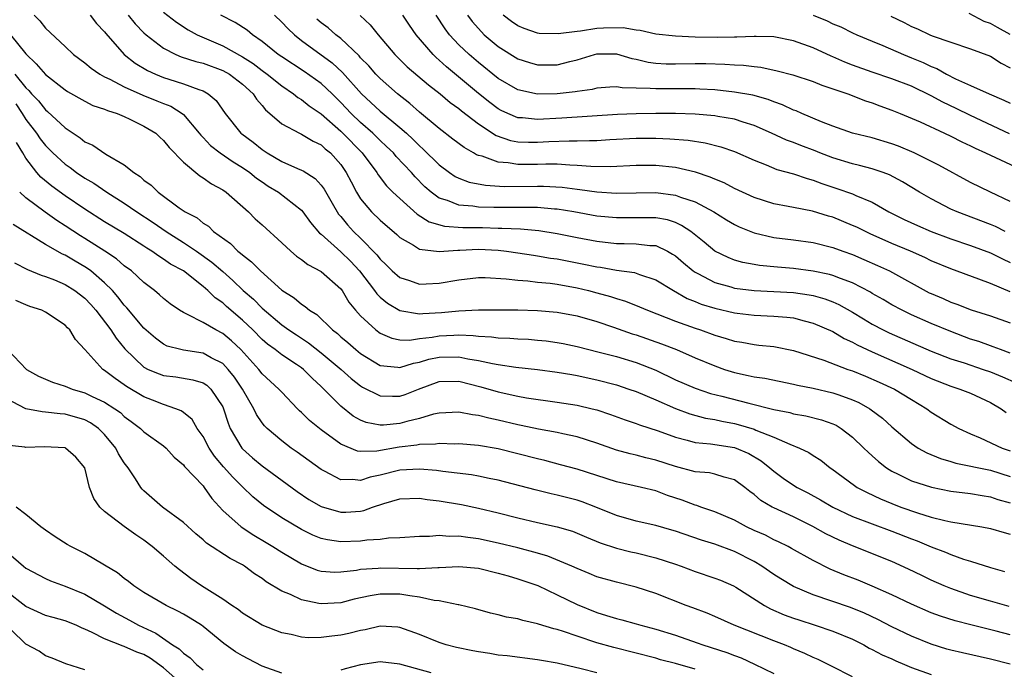
# Model space of a CAD drawing. Units: inches. Extents: x 2574000 to 2577000, y 1551000 to 1554000.
# Drawn here: x 2574208 to 2574308, y 1552131 to 1552197 of the extents above; entities that cross this region are included whole.
import ezdxf

# ---------------------------------------------------------------- set-up
doc = ezdxf.new("R2010")
doc.units = ezdxf.units.IN
doc.header["$MEASUREMENT"] = 0
doc.layers.add('LD25741551_2ft', color=43, linetype='Continuous')

msp = doc.modelspace()

# ---------------------------------------------------------------- linework, layer by layer
at = {"layer": 'LD25741551_2ft'}
for points, elevation in [([(2574223, 1552197.3), (2574224.29, 1552196.29), (2574225.5, 1552195.5), (2574226.4, 1552195), (2574229, 1552193.89), (2574231, 1552192.77), (2574232.08, 1552192.08), (2574233, 1552191.38), (2574233.53, 1552191), (2574235, 1552189.8), (2574236.2, 1552189), (2574236.63, 1552188.63), (2574237, 1552188.42), (2574237.78, 1552187.78), (2574239, 1552186.97), (2574241, 1552185.21), (2574241.22, 1552185), (2574243.16, 1552183), (2574244.65, 1552181), (2574244.78, 1552180.78), (2574245.64, 1552179.64), (2574246.29, 1552179), (2574247, 1552178.35), (2574248.77, 1552176.77), (2574249.99, 1552175.99), (2574251.54, 1552175.54), (2574253.41, 1552175.4), (2574255.4, 1552175.4), (2574257, 1552175.36), (2574257.36, 1552175.36), (2574259.27, 1552175.27), (2574261.12, 1552175.12), (2574263, 1552174.82), (2574265, 1552174.4), (2574267, 1552174.01), (2574269, 1552173.78), (2574269.79, 1552173.79), (2574271, 1552173.76), (2574272.41, 1552173.59), (2574273, 1552173.57), (2574274.21, 1552173), (2574274.72, 1552172.72), (2574275, 1552172.53), (2574275.81, 1552171.81), (2574276.8, 1552171), (2574277, 1552170.86), (2574277.27, 1552170.73), (2574279, 1552169.82), (2574280.62, 1552169.38), (2574281, 1552169.26), (2574283, 1552169.01), (2574285, 1552168.92), (2574287, 1552168.81), (2574288.58, 1552168.58), (2574289, 1552168.5), (2574290.17, 1552168.17), (2574291, 1552167.86), (2574291.6, 1552167.6), (2574293, 1552166.82), (2574294.12, 1552166.12), (2574295, 1552165.6), (2574296.12, 1552165), (2574296.71, 1552164.71), (2574301, 1552162.86), (2574303, 1552162.08), (2574304.35, 1552161.65), (2574306.27, 1552161), (2574307, 1552160.74), (2574308.24, 1552160.24), (2574309.62, 1552159.62)], 7108), ([(2574209.83, 1552197), (2574210.42, 1552196.42), (2574211, 1552195.66), (2574213, 1552193.8), (2574213.84, 1552193), (2574215, 1552192.14), (2574215.62, 1552191.62), (2574216.5, 1552191), (2574217, 1552190.72), (2574217.52, 1552190.48), (2574219, 1552189.7), (2574220.87, 1552188.87), (2574222.3, 1552188.3), (2574223, 1552188), (2574223.73, 1552187.73), (2574224.87, 1552187), (2574225, 1552186.89), (2574226.61, 1552185), (2574226.78, 1552184.78), (2574227, 1552184.56), (2574227.76, 1552183.76), (2574228.74, 1552183), (2574230.08, 1552182.08), (2574231, 1552181.52), (2574231.74, 1552181), (2574232.43, 1552180.43), (2574233, 1552180.04), (2574233.63, 1552179.63), (2574234.66, 1552179), (2574237, 1552177.17), (2574237.14, 1552177), (2574237.92, 1552175.92), (2574238.84, 1552174.84), (2574239, 1552174.73), (2574241, 1552172.94), (2574241.98, 1552171.98), (2574242.89, 1552171), (2574244.44, 1552169), (2574244.67, 1552168.67), (2574245, 1552168.35), (2574245.73, 1552167.73), (2574246.99, 1552166.99), (2574249, 1552166.64), (2574249.32, 1552166.68), (2574251.23, 1552166.77), (2574253, 1552166.94), (2574255, 1552167.03), (2574259, 1552167.05), (2574261, 1552166.99), (2574263, 1552166.81), (2574265, 1552166.43), (2574267, 1552165.86), (2574268.72, 1552165.28), (2574270.62, 1552164.62), (2574271, 1552164.51), (2574273.6, 1552163.6), (2574275.1, 1552163), (2574277, 1552162.17), (2574279, 1552161.35), (2574279.99, 1552161), (2574281, 1552160.68), (2574282.39, 1552160.39), (2574283, 1552160.24), (2574284.09, 1552160.09), (2574287, 1552159.51), (2574287.4, 1552159.4), (2574289, 1552159.08), (2574291, 1552158.62), (2574291.6, 1552158.4), (2574293, 1552157.91), (2574293.63, 1552157.63), (2574294.75, 1552157), (2574294.9, 1552156.9), (2574296.03, 1552156.03), (2574297, 1552155.15), (2574299, 1552153.45), (2574299.68, 1552153), (2574300.53, 1552152.53), (2574301.95, 1552151.95), (2574303, 1552151.65), (2574303.48, 1552151.48), (2574307, 1552150.76), (2574309, 1552150.11)], 7114), ([(2574215.53, 1552197), (2574216.16, 1552196.16), (2574217, 1552195.3), (2574217.12, 1552195.12), (2574219, 1552193), (2574220.11, 1552192.11), (2574221.36, 1552191.36), (2574222.16, 1552191), (2574223, 1552190.66), (2574223.52, 1552190.48), (2574225, 1552190.02), (2574226.58, 1552189.42), (2574227, 1552189.29), (2574227.53, 1552189), (2574228.33, 1552188.33), (2574229.24, 1552187), (2574230.84, 1552185), (2574230.93, 1552184.93), (2574232.08, 1552184.08), (2574233, 1552183.33), (2574233.51, 1552183), (2574235, 1552182.13), (2574236.6, 1552181.4), (2574237, 1552181.24), (2574237.16, 1552181.16), (2574238.38, 1552180.38), (2574239, 1552179.71), (2574239.31, 1552179.31), (2574240.12, 1552177.88), (2574240.78, 1552176.78), (2574241, 1552176.52), (2574241.67, 1552175.67), (2574242.29, 1552175), (2574243, 1552174.32), (2574244.65, 1552172.65), (2574245, 1552172.18), (2574245.61, 1552171.61), (2574246.23, 1552171), (2574247, 1552170.34), (2574247.97, 1552170.03), (2574249, 1552169.67), (2574249.69, 1552169.69), (2574251, 1552169.76), (2574253, 1552170.11), (2574255, 1552170.32), (2574255.68, 1552170.32), (2574257.79, 1552170.21), (2574259, 1552170.05), (2574260.01, 1552169.99), (2574261, 1552169.87), (2574262.26, 1552169.74), (2574263, 1552169.64), (2574265, 1552169.28), (2574266.18, 1552169), (2574267, 1552168.78), (2574268.4, 1552168.4), (2574269, 1552168.19), (2574269.93, 1552167.93), (2574271.36, 1552167.36), (2574272.15, 1552167), (2574275, 1552165.89), (2574277, 1552165.18), (2574277.56, 1552165), (2574279, 1552164.48), (2574280.15, 1552164.15), (2574281, 1552163.86), (2574281.75, 1552163.75), (2574283, 1552163.51), (2574283.47, 1552163.47), (2574285, 1552163.31), (2574287, 1552162.93), (2574290.07, 1552161.93), (2574292.52, 1552161), (2574293, 1552160.84), (2574294.31, 1552160.31), (2574295.71, 1552159.71), (2574297.27, 1552159), (2574299, 1552157.93), (2574300.55, 1552157), (2574301, 1552156.66), (2574303, 1552155.44), (2574303.8, 1552155), (2574305, 1552154.44), (2574305.97, 1552154.03), (2574308.2, 1552153), (2574309, 1552152.73)], 7112), ([(2574219.4, 1552197), (2574220.12, 1552196.12), (2574221, 1552195.21), (2574221.23, 1552195), (2574223, 1552193.62), (2574224.23, 1552193), (2574224.77, 1552192.77), (2574226.28, 1552192.28), (2574227, 1552192.11), (2574229, 1552191.38), (2574229.68, 1552191), (2574231, 1552189.97), (2574232.09, 1552189), (2574232.44, 1552188.44), (2574233, 1552187.81), (2574233.36, 1552187.36), (2574233.8, 1552187), (2574235, 1552185.94), (2574236.8, 1552185), (2574237, 1552184.91), (2574238.19, 1552184.19), (2574239, 1552183.83), (2574239.42, 1552183.42), (2574239.96, 1552183), (2574241, 1552181.83), (2574241.56, 1552181), (2574242.04, 1552180.04), (2574242.58, 1552179), (2574243, 1552178.31), (2574244.11, 1552177), (2574245, 1552176.15), (2574246.71, 1552174.71), (2574247, 1552174.41), (2574248.37, 1552173.63), (2574249, 1552173.22), (2574250.98, 1552172.98), (2574252.88, 1552173.12), (2574253.11, 1552173.11), (2574255, 1552173.2), (2574257, 1552173.1), (2574257.83, 1552173), (2574259, 1552172.84), (2574260.59, 1552172.59), (2574261, 1552172.54), (2574262.31, 1552172.31), (2574263, 1552172.22), (2574265.7, 1552171.7), (2574267, 1552171.43), (2574267.38, 1552171.38), (2574269, 1552171.09), (2574270.84, 1552170.84), (2574271.35, 1552170.65), (2574273, 1552170.11), (2574274.8, 1552169), (2574276.21, 1552168.21), (2574277, 1552167.9), (2574277.63, 1552167.63), (2574279, 1552167.2), (2574281, 1552166.75), (2574281.29, 1552166.71), (2574283, 1552166.52), (2574285, 1552166.42), (2574286.31, 1552166.31), (2574287, 1552166.22), (2574288.08, 1552165.92), (2574289, 1552165.7), (2574291, 1552164.83), (2574292.15, 1552164.15), (2574293, 1552163.76), (2574293.48, 1552163.48), (2574295, 1552162.77), (2574299.06, 1552161), (2574301, 1552160.06), (2574303, 1552159.28), (2574303.91, 1552159), (2574305, 1552158.58), (2574307, 1552157.64), (2574308.09, 1552157), (2574308.61, 1552156.61)], 7110), ([(2574309, 1552162.66), (2574308.02, 1552163), (2574307.29, 1552163.29), (2574307, 1552163.38), (2574305.82, 1552163.82), (2574305, 1552164.08), (2574303, 1552164.83), (2574301, 1552165.67), (2574299, 1552166.55), (2574298.05, 1552167), (2574297, 1552167.56), (2574296.1, 1552168.1), (2574295, 1552168.71), (2574294.83, 1552168.83), (2574293, 1552169.78), (2574291.78, 1552170.22), (2574291, 1552170.54), (2574290.64, 1552170.64), (2574289, 1552170.99), (2574287, 1552171.26), (2574285.37, 1552171.37), (2574283.55, 1552171.55), (2574283, 1552171.64), (2574281.86, 1552171.86), (2574281, 1552172.11), (2574280.36, 1552172.36), (2574279, 1552173.01), (2574277.91, 1552173.91), (2574276.55, 1552175), (2574275.63, 1552175.63), (2574275, 1552175.91), (2574274.18, 1552176.18), (2574273, 1552176.4), (2574272.41, 1552176.41), (2574271, 1552176.41), (2574269, 1552176.38), (2574267, 1552176.58), (2574264.67, 1552177), (2574263, 1552177.28), (2574262.71, 1552177.29), (2574261, 1552177.45), (2574259, 1552177.46), (2574257, 1552177.44), (2574256.54, 1552177.46), (2574255, 1552177.48), (2574254.43, 1552177.57), (2574253, 1552177.69), (2574251.84, 1552178.16), (2574251, 1552178.41), (2574250.19, 1552179), (2574249.55, 1552179.55), (2574248.55, 1552180.55), (2574248.17, 1552181), (2574246.64, 1552182.64), (2574246.34, 1552183), (2574245.66, 1552183.66), (2574245, 1552184.27), (2574244.64, 1552184.64), (2574244.26, 1552185), (2574243, 1552186.1), (2574242.06, 1552187), (2574241, 1552188.13), (2574240.11, 1552189), (2574239, 1552190.05), (2574237.27, 1552191.27), (2574235, 1552192.74), (2574234.63, 1552193), (2574233, 1552194.33), (2574232.03, 1552195), (2574231.47, 1552195.47), (2574230.26, 1552196.26), (2574228.81, 1552197)], 7106), ([(2574234.26, 1552197), (2574235, 1552196.29), (2574235.62, 1552195.62), (2574236.29, 1552195), (2574237, 1552194.43), (2574240.13, 1552192.13), (2574241.17, 1552191.17), (2574243.12, 1552189), (2574245, 1552187.24), (2574247, 1552185.59), (2574247.66, 1552185), (2574248.36, 1552184.36), (2574249, 1552183.71), (2574249.38, 1552183.38), (2574251, 1552181.78), (2574252.05, 1552181), (2574252.61, 1552180.61), (2574253, 1552180.42), (2574254.03, 1552180.03), (2574255.7, 1552179.7), (2574257.59, 1552179.59), (2574261, 1552179.62), (2574261.61, 1552179.61), (2574263.5, 1552179.5), (2574265, 1552179.3), (2574265.28, 1552179.28), (2574267, 1552179.03), (2574269, 1552178.91), (2574271, 1552178.95), (2574273, 1552178.96), (2574275, 1552178.7), (2574275.51, 1552178.49), (2574277, 1552178.01), (2574278.91, 1552177), (2574280.2, 1552176.2), (2574281, 1552175.73), (2574281.49, 1552175.49), (2574283, 1552174.88), (2574285, 1552174.41), (2574287, 1552174.17), (2574289, 1552173.89), (2574291, 1552173.38), (2574292.02, 1552173), (2574293, 1552172.66), (2574294.16, 1552172.16), (2574295.55, 1552171.55), (2574296.74, 1552171), (2574300.79, 1552168.79), (2574301, 1552168.69), (2574302.19, 1552168.19), (2574303, 1552167.81), (2574303.61, 1552167.61), (2574305.05, 1552167.05), (2574307, 1552166.43), (2574309, 1552165.73)], 7104), ([(2574309, 1552168.89), (2574307, 1552169.71), (2574305.82, 1552170.18), (2574303, 1552171.2), (2574301, 1552172.02), (2574300.35, 1552172.35), (2574298.9, 1552173), (2574297, 1552173.8), (2574294.78, 1552174.78), (2574294.3, 1552175), (2574293.44, 1552175.44), (2574293, 1552175.63), (2574291, 1552176.45), (2574290.57, 1552176.57), (2574288.92, 1552177.08), (2574287, 1552177.44), (2574286.44, 1552177.56), (2574285, 1552177.81), (2574283, 1552178.46), (2574281, 1552179.37), (2574279.94, 1552179.94), (2574279, 1552180.32), (2574278.54, 1552180.54), (2574277.04, 1552181.04), (2574275, 1552181.51), (2574273, 1552181.72), (2574271, 1552181.72), (2574268.41, 1552181.59), (2574266.39, 1552181.61), (2574265, 1552181.73), (2574264.26, 1552181.74), (2574263, 1552181.84), (2574261.85, 1552181.85), (2574261, 1552181.82), (2574259, 1552181.81), (2574258.02, 1552181.98), (2574257, 1552182.05), (2574255.35, 1552182.65), (2574255, 1552182.73), (2574254.8, 1552182.8), (2574254.48, 1552183), (2574253.53, 1552183.53), (2574252.4, 1552184.4), (2574251, 1552185.46), (2574249, 1552187.14), (2574248.02, 1552188.02), (2574246.76, 1552189), (2574245, 1552190.54), (2574244.55, 1552191), (2574243.84, 1552191.84), (2574243, 1552192.67), (2574242.85, 1552192.85), (2574241, 1552194.61), (2574240.5, 1552195), (2574239.7, 1552195.7), (2574239, 1552196.21), (2574238.57, 1552196.57)], 7102), ([(2574242.96, 1552196.96), (2574244, 1552196), (2574244.81, 1552195), (2574246.49, 1552193), (2574247.75, 1552191.75), (2574249.9, 1552189.9), (2574251.08, 1552189), (2574252.12, 1552188.12), (2574253, 1552187.49), (2574253.26, 1552187.26), (2574255, 1552185.94), (2574256.77, 1552184.77), (2574258.25, 1552184.25), (2574259, 1552184.11), (2574260.07, 1552184.07), (2574261, 1552184.07), (2574262.14, 1552184.14), (2574264.22, 1552184.22), (2574265, 1552184.21), (2574266.26, 1552184.26), (2574267, 1552184.25), (2574268.34, 1552184.34), (2574271, 1552184.49), (2574273, 1552184.5), (2574274.44, 1552184.44), (2574276.28, 1552184.28), (2574278.02, 1552184.02), (2574279.61, 1552183.61), (2574281, 1552183.12), (2574283, 1552182.24), (2574284.22, 1552181.78), (2574285.32, 1552181.32), (2574287, 1552180.86), (2574288.38, 1552180.38), (2574289, 1552180.22), (2574289.88, 1552179.88), (2574291.39, 1552179.39), (2574293, 1552178.82), (2574293.33, 1552178.67), (2574295, 1552177.98), (2574296.7, 1552177), (2574298.23, 1552176.23), (2574299.6, 1552175.6), (2574301, 1552175), (2574303, 1552174.26), (2574305, 1552173.59), (2574307, 1552172.84), (2574308.22, 1552172.22), (2574309, 1552171.86)], 7100), ([(2574308.51, 1552175), (2574307.51, 1552175.51), (2574307, 1552175.73), (2574303.64, 1552177), (2574303, 1552177.29), (2574301, 1552178.31), (2574299.79, 1552179), (2574298.06, 1552180.06), (2574296.76, 1552180.76), (2574296.12, 1552181), (2574295, 1552181.38), (2574293.71, 1552181.71), (2574293, 1552181.87), (2574291, 1552182.48), (2574289.67, 1552183), (2574289.2, 1552183.2), (2574287.74, 1552183.74), (2574287, 1552184.04), (2574286.29, 1552184.29), (2574284.77, 1552185), (2574283, 1552185.79), (2574281.88, 1552186.12), (2574281, 1552186.42), (2574279.32, 1552186.68), (2574279, 1552186.75), (2574277, 1552186.92), (2574275, 1552186.99), (2574273, 1552187), (2574271, 1552186.97), (2574269.11, 1552186.89), (2574263.47, 1552186.53), (2574261, 1552186.39), (2574259.45, 1552186.55), (2574259, 1552186.57), (2574257.98, 1552187), (2574257.31, 1552187.31), (2574257, 1552187.48), (2574256.13, 1552188.13), (2574255, 1552189.02), (2574251.74, 1552191.74), (2574251, 1552192.43), (2574250.69, 1552192.69), (2574250.38, 1552193), (2574248.67, 1552195), (2574247.97, 1552195.97), (2574247.29, 1552197)], 7098), ([(2574309, 1552178.05), (2574307.01, 1552179), (2574305, 1552180), (2574301.75, 1552181.75), (2574299.25, 1552183), (2574297.67, 1552183.67), (2574297, 1552183.93), (2574295, 1552184.52), (2574293, 1552185), (2574291, 1552185.71), (2574289.84, 1552186.16), (2574287.84, 1552187), (2574287.26, 1552187.26), (2574287, 1552187.35), (2574285.89, 1552187.89), (2574285, 1552188.18), (2574284.42, 1552188.42), (2574282.85, 1552188.85), (2574281, 1552189.18), (2574279, 1552189.39), (2574277.48, 1552189.48), (2574277, 1552189.49), (2574274.5, 1552189.5), (2574273, 1552189.49), (2574272.45, 1552189.55), (2574269.6, 1552189.6), (2574269, 1552189.7), (2574268.33, 1552189.67), (2574267, 1552189.57), (2574266.55, 1552189.45), (2574265, 1552189.23), (2574264.8, 1552189.2), (2574263, 1552188.99), (2574261, 1552188.96), (2574259, 1552189.4), (2574257, 1552190.56), (2574255, 1552192.17), (2574254.03, 1552193), (2574253, 1552193.99), (2574252.06, 1552195), (2574251.61, 1552195.61), (2574250.7, 1552197)], 7096), ([(2574253.89, 1552197), (2574254.35, 1552196.35), (2574255.28, 1552195.28), (2574255.56, 1552195), (2574257, 1552193.79), (2574259, 1552192.54), (2574260.17, 1552192.17), (2574261, 1552191.93), (2574263, 1552191.93), (2574264.28, 1552192.28), (2574265, 1552192.44), (2574266.78, 1552193), (2574267, 1552193.06), (2574269, 1552193.05), (2574270.58, 1552192.58), (2574271, 1552192.51), (2574272.22, 1552192.22), (2574273, 1552192.12), (2574274.06, 1552192.06), (2574275, 1552192.05), (2574277, 1552192.08), (2574278.08, 1552192.08), (2574280.02, 1552192.02), (2574281, 1552191.94), (2574281.91, 1552191.91), (2574283, 1552191.76), (2574283.69, 1552191.69), (2574285.34, 1552191.34), (2574286.93, 1552190.93), (2574289, 1552190.25), (2574289.88, 1552189.88), (2574292.52, 1552189), (2574294.3, 1552188.3), (2574295, 1552188.09), (2574295.78, 1552187.78), (2574297, 1552187.34), (2574297.84, 1552187), (2574299.86, 1552186.14), (2574302.34, 1552185), (2574303, 1552184.68), (2574304.11, 1552184.11), (2574305, 1552183.71), (2574305.46, 1552183.46), (2574306.52, 1552183), (2574307, 1552182.76), (2574309.57, 1552181.57)], 7094), ([(2574308.94, 1552184.94), (2574305, 1552186.78), (2574303.51, 1552187.51), (2574302.16, 1552188.16), (2574301, 1552188.81), (2574299, 1552189.76), (2574297, 1552190.52), (2574295, 1552191.19), (2574293, 1552191.91), (2574292.21, 1552192.21), (2574291, 1552192.75), (2574290.82, 1552192.82), (2574289, 1552193.66), (2574287, 1552194.39), (2574285, 1552194.78), (2574283.19, 1552194.81), (2574283, 1552194.83), (2574281.25, 1552194.75), (2574281, 1552194.76), (2574279.28, 1552194.72), (2574277, 1552194.77), (2574275, 1552194.84), (2574273, 1552195.06), (2574271.43, 1552195.43), (2574271, 1552195.45), (2574269.7, 1552195.7), (2574267.68, 1552195.68), (2574267, 1552195.63), (2574265.37, 1552195.37), (2574265, 1552195.34), (2574263.08, 1552195.08), (2574261.14, 1552195.14), (2574261, 1552195.17), (2574259.63, 1552195.63), (2574259, 1552195.9), (2574258.35, 1552196.35), (2574257.5, 1552197)], 7092), ([(2574288.98, 1552196.98), (2574290.41, 1552196.41), (2574291, 1552196.12), (2574291.8, 1552195.8), (2574293, 1552195.21), (2574293.45, 1552195), (2574295, 1552194.35), (2574296.08, 1552193.92), (2574298.17, 1552193), (2574299, 1552192.67), (2574300.17, 1552192.17), (2574301, 1552191.77), (2574301.56, 1552191.56), (2574302.54, 1552191), (2574303.47, 1552190.53), (2574305, 1552189.86), (2574306.89, 1552189), (2574308.36, 1552188.36), (2574309, 1552188.04)], 7090), ([(2574296.89, 1552196.89), (2574298.23, 1552196.23), (2574299, 1552195.83), (2574299.61, 1552195.61), (2574300.86, 1552195), (2574301.1, 1552194.9), (2574303, 1552194.23), (2574305, 1552193.58), (2574307, 1552192.84), (2574308.11, 1552192.11), (2574309, 1552191.65)], 7088), ([(2574309.02, 1552195.02), (2574307.73, 1552195.73), (2574307, 1552196.15), (2574306.36, 1552196.36), (2574304.85, 1552197.15)], 7086), ([(2574207.44, 1552195), (2574209, 1552193.05), (2574210.06, 1552192.06), (2574211, 1552190.95), (2574213, 1552189.39), (2574213.24, 1552189.24), (2574215, 1552188.24), (2574215.82, 1552187.82), (2574217, 1552187.43), (2574217.29, 1552187.29), (2574218.26, 1552187), (2574219, 1552186.69), (2574219.58, 1552186.42), (2574221, 1552185.71), (2574222.19, 1552185), (2574222.6, 1552184.6), (2574223, 1552184.26), (2574223.55, 1552183.55), (2574225, 1552182.04), (2574226.66, 1552180.66), (2574227, 1552180.47), (2574227.86, 1552179.86), (2574229, 1552179.25), (2574229.35, 1552179), (2574231.62, 1552177), (2574232.31, 1552176.31), (2574233, 1552175.67), (2574235, 1552173.87), (2574235.93, 1552173), (2574236.51, 1552172.51), (2574237, 1552172.17), (2574237.64, 1552171.64), (2574239, 1552170.94), (2574241, 1552169.17), (2574241.13, 1552169), (2574241.83, 1552167.83), (2574242.51, 1552167), (2574243, 1552166.45), (2574244.55, 1552165), (2574245, 1552164.68), (2574246.18, 1552164.18), (2574247, 1552164.01), (2574247.97, 1552163.97), (2574249, 1552164.13), (2574250.27, 1552164.27), (2574251, 1552164.41), (2574252.48, 1552164.48), (2574253, 1552164.49), (2574254.45, 1552164.45), (2574255, 1552164.36), (2574256.31, 1552164.31), (2574257, 1552164.2), (2574258.18, 1552164.18), (2574259, 1552164.11), (2574260.06, 1552164.06), (2574261, 1552163.98), (2574261.88, 1552163.88), (2574263, 1552163.72), (2574263.61, 1552163.61), (2574265, 1552163.33), (2574267.24, 1552162.76), (2574269, 1552162.29), (2574271, 1552161.7), (2574273, 1552160.93), (2574275, 1552159.95), (2574277, 1552159.07), (2574278.56, 1552158.56), (2574279.73, 1552158.27), (2574282.45, 1552157.55), (2574285, 1552156.93), (2574286.61, 1552156.61), (2574287, 1552156.49), (2574288.26, 1552156.26), (2574289.86, 1552155.86), (2574291, 1552155.46), (2574291.32, 1552155.32), (2574291.85, 1552155), (2574293, 1552154.12), (2574294.16, 1552153), (2574294.57, 1552152.57), (2574295, 1552152.2), (2574295.62, 1552151.62), (2574296.44, 1552151), (2574297, 1552150.65), (2574297.65, 1552150.35), (2574299, 1552149.68), (2574301.03, 1552149.03), (2574303, 1552148.62), (2574305, 1552148.37), (2574306.17, 1552148.17), (2574307, 1552148.06), (2574307.77, 1552147.77), (2574309, 1552147.42)], 7116), ([(2574207.88, 1552191), (2574209, 1552189.61), (2574209.31, 1552189.32), (2574209.58, 1552189), (2574210.28, 1552188.28), (2574211, 1552187.36), (2574211.21, 1552187.21), (2574213, 1552185.53), (2574214.53, 1552184.53), (2574215, 1552184.13), (2574215.79, 1552183.79), (2574217.12, 1552182.88), (2574219, 1552181.77), (2574219.96, 1552181), (2574220.6, 1552180.6), (2574221, 1552180.24), (2574221.72, 1552179.72), (2574222.44, 1552179), (2574224.59, 1552177.41), (2574225.18, 1552177), (2574226.39, 1552176.39), (2574227, 1552175.86), (2574227.54, 1552175.54), (2574228.08, 1552175), (2574229.79, 1552173.79), (2574230.55, 1552173), (2574230.81, 1552172.81), (2574231, 1552172.62), (2574231.94, 1552171.94), (2574232.83, 1552171), (2574235, 1552169.05), (2574236.26, 1552168.26), (2574237, 1552167.62), (2574237.39, 1552167.39), (2574237.82, 1552167), (2574238.56, 1552166.56), (2574240.16, 1552165), (2574240.65, 1552164.65), (2574241, 1552164.32), (2574241.72, 1552163.72), (2574242.53, 1552163), (2574243, 1552162.62), (2574245, 1552161.4), (2574246.79, 1552161.21), (2574247, 1552161.17), (2574248.37, 1552161.63), (2574249, 1552161.73), (2574249.96, 1552162.04), (2574251, 1552162.25), (2574253, 1552162.28), (2574253.92, 1552162.08), (2574255, 1552161.91), (2574256.42, 1552161.58), (2574257, 1552161.49), (2574258.77, 1552161.23), (2574260.99, 1552160.99), (2574263, 1552160.72), (2574264.46, 1552160.46), (2574265, 1552160.38), (2574267, 1552159.94), (2574269, 1552159.41), (2574270.27, 1552159), (2574271, 1552158.74), (2574273, 1552157.89), (2574275, 1552157.01), (2574276.47, 1552156.47), (2574278.05, 1552156.05), (2574279, 1552155.89), (2574279.72, 1552155.72), (2574281, 1552155.48), (2574281.39, 1552155.39), (2574283, 1552154.91), (2574283.18, 1552154.82), (2574285, 1552154.1), (2574286.62, 1552153.38), (2574287.62, 1552153), (2574288.56, 1552152.56), (2574289, 1552152.26), (2574289.77, 1552151.77), (2574290.74, 1552151), (2574290.9, 1552150.9), (2574293.18, 1552149.18), (2574293.47, 1552149), (2574294.47, 1552148.47), (2574295.83, 1552147.83), (2574297, 1552147.35), (2574297.9, 1552147), (2574299.59, 1552146.41), (2574301, 1552145.99), (2574302.36, 1552145.64), (2574303, 1552145.5), (2574306.14, 1552145), (2574307, 1552144.84), (2574308.42, 1552144.42), (2574309, 1552144.26)], 7118), ([(2574207.98, 1552187.98), (2574208.63, 1552187), (2574209, 1552186.38), (2574210.07, 1552185), (2574210.44, 1552184.44), (2574211, 1552183.73), (2574211.73, 1552183), (2574213, 1552181.84), (2574213.5, 1552181.5), (2574214.16, 1552181), (2574215, 1552180.43), (2574215.91, 1552179.91), (2574217.24, 1552179), (2574219, 1552177.9), (2574220.27, 1552177), (2574221.92, 1552175.92), (2574223.25, 1552175), (2574225, 1552173.9), (2574226.35, 1552173), (2574227.9, 1552171.9), (2574229, 1552170.93), (2574230.03, 1552170.03), (2574231.08, 1552169), (2574232.12, 1552168.12), (2574233, 1552167.21), (2574235, 1552165.53), (2574235.73, 1552165), (2574236.49, 1552164.49), (2574237.71, 1552163.71), (2574239, 1552162.69), (2574241.03, 1552161), (2574242.06, 1552160.06), (2574243, 1552159.32), (2574243.2, 1552159.2), (2574245, 1552158.3), (2574246.26, 1552158.26), (2574247, 1552158.28), (2574247.55, 1552158.45), (2574248.89, 1552159), (2574251, 1552159.78), (2574253, 1552159.81), (2574255.23, 1552159.23), (2574257, 1552158.7), (2574259, 1552158.28), (2574259.88, 1552158.12), (2574263, 1552157.68), (2574265, 1552157.37), (2574266.55, 1552157), (2574267, 1552156.88), (2574268.42, 1552156.42), (2574269.88, 1552155.88), (2574271, 1552155.51), (2574271.36, 1552155.36), (2574273.26, 1552154.74), (2574275, 1552154.1), (2574276.19, 1552153.81), (2574277, 1552153.58), (2574278.57, 1552153.43), (2574281, 1552153.05), (2574282.45, 1552152.45), (2574283.71, 1552151.71), (2574284.59, 1552151), (2574285, 1552150.64), (2574285.95, 1552149.95), (2574287, 1552149.23), (2574287.37, 1552149), (2574288.45, 1552148.45), (2574289.74, 1552147.74), (2574291, 1552146.98), (2574293, 1552146.05), (2574297, 1552144.56), (2574299, 1552143.78), (2574299.58, 1552143.58), (2574301, 1552142.97), (2574302.43, 1552142.43), (2574303, 1552142.18), (2574304.28, 1552141.72), (2574305, 1552141.51), (2574307, 1552140.86), (2574308.44, 1552140.44)], 7120), ([(2574308.9, 1552136.9), (2574307, 1552137.43), (2574305, 1552138.03), (2574303, 1552138.72), (2574302.3, 1552139), (2574301, 1552139.58), (2574300.04, 1552140.04), (2574298.7, 1552140.7), (2574297, 1552141.48), (2574293, 1552143.05), (2574291.63, 1552143.63), (2574290.28, 1552144.28), (2574288.97, 1552145.03), (2574287, 1552146), (2574285, 1552146.91), (2574284.82, 1552147), (2574283.67, 1552147.67), (2574283, 1552148.27), (2574282.57, 1552148.57), (2574282.04, 1552149), (2574281, 1552149.77), (2574279.96, 1552150.04), (2574279, 1552150.36), (2574278.47, 1552150.47), (2574277, 1552150.6), (2574275, 1552151.11), (2574273, 1552151.76), (2574272, 1552152), (2574271, 1552152.27), (2574270.41, 1552152.41), (2574269, 1552152.8), (2574267, 1552153.51), (2574265, 1552154.15), (2574263.56, 1552154.44), (2574263, 1552154.58), (2574261.08, 1552154.92), (2574259.31, 1552155.31), (2574259, 1552155.37), (2574257, 1552155.84), (2574256.03, 1552156.03), (2574255, 1552156.31), (2574254.37, 1552156.37), (2574253, 1552156.65), (2574251, 1552156.54), (2574250.43, 1552156.43), (2574249, 1552156), (2574247.71, 1552155.71), (2574247, 1552155.51), (2574245.33, 1552155.33), (2574245, 1552155.32), (2574243.59, 1552155.59), (2574243, 1552155.83), (2574242.25, 1552156.25), (2574241, 1552157.25), (2574239.28, 1552159), (2574239, 1552159.27), (2574238.09, 1552160.09), (2574237.21, 1552161), (2574237, 1552161.16), (2574236.51, 1552161.49), (2574235, 1552162.48), (2574234.34, 1552163), (2574233.56, 1552163.56), (2574233, 1552164.04), (2574232.06, 1552165), (2574231, 1552166.01), (2574229.39, 1552167.39), (2574229, 1552167.75), (2574228.25, 1552168.25), (2574227.5, 1552169), (2574227, 1552169.43), (2574225.01, 1552171), (2574223.7, 1552171.7), (2574223, 1552172.2), (2574222.5, 1552172.5), (2574221.81, 1552173), (2574221.3, 1552173.3), (2574221, 1552173.51), (2574219, 1552174.79), (2574217, 1552175.99), (2574215, 1552177.27), (2574213, 1552178.64), (2574211.63, 1552179.63), (2574210.53, 1552180.53), (2574210.13, 1552181), (2574209, 1552182.47), (2574208.7, 1552183), (2574208.06, 1552184.06)], 7122), ([(2574309, 1552134.03), (2574307.6, 1552134.4), (2574305.03, 1552135.03), (2574303.44, 1552135.44), (2574301.93, 1552135.93), (2574301, 1552136.27), (2574299, 1552137.13), (2574297, 1552138.1), (2574295, 1552138.98), (2574293.56, 1552139.56), (2574292.11, 1552140.11), (2574290.71, 1552140.71), (2574289, 1552141.57), (2574286.81, 1552142.81), (2574286.44, 1552143), (2574285.48, 1552143.48), (2574285, 1552143.69), (2574284.14, 1552144.14), (2574283, 1552144.64), (2574282.23, 1552145), (2574281, 1552145.67), (2574279, 1552146.52), (2574277.57, 1552147), (2574277.16, 1552147.16), (2574277, 1552147.19), (2574275.7, 1552147.7), (2574274.19, 1552148.19), (2574273, 1552148.64), (2574271.55, 1552149), (2574269, 1552149.57), (2574265, 1552150.84), (2574263.31, 1552151.31), (2574261.73, 1552151.73), (2574261, 1552151.89), (2574257, 1552152.91), (2574255, 1552153.27), (2574253, 1552153.43), (2574252.59, 1552153.41), (2574251, 1552153.45), (2574250.62, 1552153.38), (2574249, 1552153.35), (2574248.71, 1552153.29), (2574246.92, 1552153.08), (2574244.67, 1552152.67), (2574243, 1552152.65), (2574242.7, 1552152.7), (2574241, 1552153.41), (2574239, 1552154.84), (2574237.81, 1552155.81), (2574237, 1552156.63), (2574236.8, 1552156.8), (2574236.61, 1552157), (2574235, 1552158.67), (2574234.71, 1552159), (2574233, 1552160.56), (2574232.66, 1552161), (2574230.83, 1552163), (2574229.9, 1552163.9), (2574229, 1552164.65), (2574228.29, 1552165), (2574227, 1552165.75), (2574225.42, 1552166.58), (2574225, 1552166.76), (2574224.62, 1552167), (2574223.66, 1552167.66), (2574223, 1552168.19), (2574222.58, 1552168.58), (2574222.08, 1552169), (2574221, 1552169.81), (2574219.72, 1552171), (2574219, 1552171.53), (2574218.22, 1552172.22), (2574217.03, 1552173), (2574215, 1552174.28), (2574214.55, 1552174.55), (2574213, 1552175.59), (2574212.14, 1552176.14), (2574210.97, 1552176.97), (2574209, 1552178.43), (2574208.37, 1552179)], 7124), ([(2574309, 1552131.05), (2574307, 1552131.54), (2574304.18, 1552132.18), (2574303, 1552132.47), (2574302.58, 1552132.58), (2574301, 1552133.07), (2574299, 1552133.88), (2574297, 1552134.85), (2574295.58, 1552135.58), (2574294.22, 1552136.22), (2574292.8, 1552136.8), (2574289, 1552138.1), (2574287, 1552138.93), (2574285.7, 1552139.7), (2574285, 1552140.14), (2574283.77, 1552141), (2574283, 1552141.46), (2574281, 1552142.48), (2574279, 1552143.23), (2574277.64, 1552143.64), (2574275, 1552144.55), (2574274.65, 1552144.65), (2574273, 1552145.12), (2574271, 1552145.58), (2574269, 1552146.16), (2574266.93, 1552147), (2574265.52, 1552147.52), (2574265, 1552147.69), (2574263, 1552148.22), (2574262.36, 1552148.36), (2574260.76, 1552148.76), (2574257, 1552149.74), (2574256.08, 1552149.92), (2574255, 1552150.16), (2574254.29, 1552150.29), (2574251.38, 1552150.62), (2574250.72, 1552150.72), (2574249, 1552150.87), (2574247, 1552150.74), (2574245, 1552150.23), (2574243.97, 1552150.03), (2574243, 1552149.7), (2574242.18, 1552149.82), (2574241, 1552149.78), (2574239.36, 1552150.64), (2574239, 1552150.81), (2574236.58, 1552152.57), (2574235.96, 1552153), (2574235, 1552153.73), (2574233.51, 1552155), (2574233.25, 1552155.25), (2574233, 1552155.57), (2574232.42, 1552156.42), (2574232.15, 1552157), (2574231.02, 1552159), (2574230.2, 1552160.2), (2574229.56, 1552161), (2574229, 1552161.58), (2574227.82, 1552162.18), (2574227, 1552162.64), (2574225, 1552162.95), (2574224.76, 1552163), (2574223.37, 1552163.37), (2574223, 1552163.55), (2574222.16, 1552164.16), (2574221, 1552165.17), (2574219.25, 1552167.26), (2574219, 1552167.51), (2574218.36, 1552168.36), (2574217.79, 1552169), (2574217, 1552169.79), (2574215.6, 1552171), (2574215.26, 1552171.26), (2574215, 1552171.43), (2574214, 1552172), (2574213, 1552172.6), (2574212.71, 1552172.71), (2574211, 1552173.7), (2574207.72, 1552175.72)], 7126), ([(2574207.83, 1552171.83), (2574209.15, 1552171.15), (2574210.57, 1552170.57), (2574211, 1552170.45), (2574211.92, 1552170.08), (2574213, 1552169.62), (2574213.99, 1552169), (2574215, 1552168.22), (2574215.6, 1552167.6), (2574216.11, 1552167), (2574217.64, 1552165), (2574218.16, 1552164.16), (2574219.07, 1552163.07), (2574221, 1552161.23), (2574221.44, 1552161), (2574222.54, 1552160.54), (2574223, 1552160.38), (2574224.23, 1552160.23), (2574225.95, 1552159.95), (2574227, 1552159.62), (2574227.38, 1552159.38), (2574227.79, 1552159), (2574229, 1552157.19), (2574229.09, 1552157), (2574229.54, 1552155.54), (2574229.77, 1552155), (2574230.93, 1552153), (2574231, 1552152.92), (2574232.02, 1552152.02), (2574233, 1552151.2), (2574236.57, 1552148.57), (2574237.76, 1552147.76), (2574239, 1552147.05), (2574241, 1552146.47), (2574241.51, 1552146.49), (2574243, 1552146.6), (2574243.34, 1552146.66), (2574244.23, 1552147), (2574245.38, 1552147.38), (2574247, 1552147.83), (2574249, 1552147.91), (2574249.78, 1552147.78), (2574251, 1552147.65), (2574253.26, 1552147.26), (2574255, 1552146.9), (2574257, 1552146.42), (2574259, 1552145.9), (2574261, 1552145.44), (2574263, 1552145), (2574264.54, 1552144.54), (2574265, 1552144.36), (2574265.95, 1552143.95), (2574267.37, 1552143.37), (2574269, 1552142.83), (2574270.46, 1552142.46), (2574271, 1552142.35), (2574273, 1552141.86), (2574275, 1552141.21), (2574275.6, 1552141), (2574277, 1552140.47), (2574279, 1552139.79), (2574279.57, 1552139.57), (2574280.9, 1552139), (2574281.13, 1552138.87), (2574284.06, 1552137), (2574284.66, 1552136.66), (2574286.06, 1552136.06), (2574287, 1552135.71), (2574287.53, 1552135.53), (2574289.21, 1552135), (2574291, 1552134.4), (2574293, 1552133.57), (2574294.14, 1552133), (2574294.68, 1552132.68), (2574295, 1552132.54), (2574296, 1552132), (2574297, 1552131.57), (2574297.39, 1552131.39), (2574298.27, 1552131), (2574299, 1552130.7), (2574301, 1552130)], 7128), ([(2574293, 1552129.76), (2574290.85, 1552130.85), (2574289.51, 1552131.51), (2574289, 1552131.73), (2574288.14, 1552132.14), (2574287, 1552132.6), (2574286.73, 1552132.73), (2574286.07, 1552133), (2574285, 1552133.41), (2574280.98, 1552135), (2574279, 1552135.89), (2574278.22, 1552136.22), (2574276.77, 1552136.77), (2574276.1, 1552137), (2574273, 1552138.21), (2574271, 1552138.87), (2574269, 1552139.36), (2574267, 1552139.93), (2574266.25, 1552140.25), (2574265, 1552140.75), (2574264.46, 1552141), (2574262.02, 1552142.02), (2574261, 1552142.32), (2574259, 1552142.86), (2574257, 1552143.35), (2574255, 1552143.78), (2574253.9, 1552143.9), (2574253, 1552144.05), (2574252.02, 1552144.02), (2574251, 1552144.11), (2574250.01, 1552144.01), (2574249, 1552144), (2574247, 1552143.88), (2574245.85, 1552143.85), (2574245, 1552143.72), (2574243.63, 1552143.63), (2574243, 1552143.53), (2574241, 1552143.46), (2574239.66, 1552143.66), (2574239, 1552143.82), (2574238.16, 1552144.16), (2574237, 1552144.72), (2574235, 1552145.92), (2574233.15, 1552147.15), (2574232.05, 1552148.05), (2574231, 1552149.05), (2574230.03, 1552150.03), (2574229.09, 1552151.09), (2574228.18, 1552152.18), (2574227.62, 1552153), (2574227, 1552154.18), (2574226.42, 1552155), (2574225.89, 1552155.89), (2574225, 1552156.61), (2574224.78, 1552156.78), (2574224.25, 1552157), (2574223, 1552157.42), (2574221.87, 1552157.87), (2574221, 1552158.19), (2574219.24, 1552159.24), (2574219, 1552159.42), (2574218.06, 1552160.06), (2574217, 1552160.89), (2574216.82, 1552161), (2574215, 1552163.03), (2574214.03, 1552164.03), (2574213.47, 1552165), (2574213.22, 1552165.22), (2574213, 1552165.49), (2574211, 1552166.81), (2574210.63, 1552167), (2574209.4, 1552167.4), (2574209, 1552167.55), (2574207.98, 1552167.98)], 7130), ([(2574207.14, 1552163), (2574209.05, 1552161), (2574210.29, 1552160.29), (2574211.7, 1552159.7), (2574213, 1552159.29), (2574213.7, 1552159), (2574215, 1552158.62), (2574215.75, 1552158.25), (2574217, 1552157.68), (2574218.05, 1552157), (2574218.6, 1552156.6), (2574219, 1552156.22), (2574219.71, 1552155.71), (2574220.64, 1552155), (2574221, 1552154.65), (2574223, 1552153.21), (2574223.25, 1552153), (2574224.08, 1552152.08), (2574225, 1552151.3), (2574225.12, 1552151.12), (2574227, 1552149.15), (2574227.13, 1552149), (2574227.89, 1552147.89), (2574229, 1552146.67), (2574230.86, 1552145), (2574232.16, 1552144.16), (2574233.42, 1552143.42), (2574234.11, 1552143), (2574235, 1552142.41), (2574237, 1552141.22), (2574238.6, 1552140.6), (2574239, 1552140.49), (2574240.4, 1552140.4), (2574241, 1552140.42), (2574242.6, 1552140.6), (2574243, 1552140.68), (2574244.81, 1552140.81), (2574245, 1552140.84), (2574248.77, 1552140.77), (2574249, 1552140.75), (2574250.86, 1552140.86), (2574251, 1552140.85), (2574253, 1552140.97), (2574255, 1552140.78), (2574257, 1552140.3), (2574258, 1552140), (2574259, 1552139.72), (2574261.02, 1552139.02), (2574263, 1552138.1), (2574265, 1552137.11), (2574267, 1552136.28), (2574268, 1552136), (2574269, 1552135.67), (2574269.54, 1552135.54), (2574271, 1552135.15), (2574271.48, 1552135), (2574273, 1552134.6), (2574275, 1552133.98), (2574277.22, 1552133.22), (2574277.79, 1552133), (2574280.21, 1552132.21), (2574281, 1552131.91), (2574281.67, 1552131.67), (2574283.05, 1552131.05), (2574285, 1552130.1)], 7132), ([(2574277, 1552130.52), (2574275, 1552131.1), (2574273.49, 1552131.49), (2574273, 1552131.64), (2574268.73, 1552132.73), (2574267, 1552133.22), (2574265, 1552133.87), (2574263.64, 1552134.36), (2574263, 1552134.55), (2574262.63, 1552134.63), (2574261.1, 1552135.1), (2574261, 1552135.15), (2574259.48, 1552135.48), (2574259, 1552135.64), (2574257.83, 1552135.83), (2574257, 1552136.07), (2574256.22, 1552136.22), (2574254.67, 1552136.67), (2574253, 1552137.08), (2574252.92, 1552137.08), (2574251, 1552137.46), (2574250.5, 1552137.5), (2574249, 1552137.85), (2574248.03, 1552137.97), (2574247, 1552138.17), (2574245, 1552138.17), (2574244, 1552138), (2574242.37, 1552137.63), (2574241, 1552137.28), (2574239, 1552137.16), (2574238.78, 1552137.22), (2574237, 1552137.58), (2574235.88, 1552138.12), (2574235, 1552138.47), (2574233.41, 1552139.41), (2574233, 1552139.73), (2574232.23, 1552140.23), (2574231.2, 1552141), (2574231, 1552141.12), (2574229.77, 1552141.77), (2574227.35, 1552143.35), (2574227, 1552143.68), (2574226.28, 1552144.28), (2574225, 1552145.45), (2574222.89, 1552147), (2574221, 1552148.66), (2574220.82, 1552148.82), (2574220.69, 1552149), (2574220.13, 1552149.87), (2574219.38, 1552151), (2574219, 1552151.5), (2574218.41, 1552152.41), (2574218.13, 1552153), (2574217, 1552154.38), (2574216.38, 1552155), (2574215.57, 1552155.57), (2574215, 1552155.87), (2574213, 1552156.45), (2574212.47, 1552156.47), (2574211, 1552156.66), (2574210.67, 1552156.67), (2574209, 1552157), (2574207, 1552158.03)], 7134), ([(2574267, 1552130.15), (2574265.44, 1552130.56), (2574263, 1552131.13), (2574261.4, 1552131.4), (2574261, 1552131.49), (2574257.89, 1552131.89), (2574257, 1552131.97), (2574256.13, 1552132.13), (2574255, 1552132.28), (2574254.41, 1552132.41), (2574252.74, 1552132.74), (2574251.71, 1552133), (2574251, 1552133.23), (2574249, 1552134.06), (2574247, 1552134.78), (2574246.8, 1552134.8), (2574245, 1552134.89), (2574243.47, 1552134.53), (2574243, 1552134.46), (2574241.83, 1552134.17), (2574241, 1552133.98), (2574240.1, 1552133.9), (2574239, 1552133.74), (2574237.73, 1552133.72), (2574237, 1552133.79), (2574235.96, 1552134.04), (2574235, 1552134.21), (2574233, 1552134.99), (2574231, 1552136.23), (2574230.58, 1552136.58), (2574229.94, 1552137), (2574229, 1552137.66), (2574226.86, 1552139), (2574225.76, 1552139.76), (2574224.61, 1552140.61), (2574224.14, 1552141), (2574223, 1552142.02), (2574221.84, 1552143), (2574221, 1552143.63), (2574220.17, 1552144.17), (2574219, 1552145.02), (2574217, 1552146.57), (2574216.53, 1552147), (2574215.89, 1552147.89), (2574215.48, 1552149), (2574215, 1552151), (2574214.08, 1552152.08), (2574213.03, 1552153), (2574213, 1552153.01), (2574210.87, 1552153.13), (2574209, 1552153.07), (2574208.91, 1552153.09), (2574207, 1552153.3)], 7136), ([(2574235, 1552130.11), (2574233, 1552130.85), (2574231.58, 1552131.58), (2574231, 1552131.88), (2574230.29, 1552132.29), (2574229.13, 1552133.13), (2574227, 1552134.88), (2574226.84, 1552135), (2574225.71, 1552135.71), (2574225, 1552136.12), (2574224.44, 1552136.44), (2574223.27, 1552137), (2574221, 1552138.33), (2574219.97, 1552139), (2574219.44, 1552139.44), (2574219, 1552139.74), (2574218.31, 1552140.31), (2574217, 1552141.11), (2574215, 1552142.29), (2574213.58, 1552143), (2574213.21, 1552143.21), (2574211.99, 1552143.99), (2574211, 1552144.65), (2574210.52, 1552145), (2574209, 1552146.24), (2574208.01, 1552147)], 7138), ([(2574207, 1552142.54), (2574208.75, 1552141), (2574209, 1552140.8), (2574211, 1552139.73), (2574211.51, 1552139.51), (2574213, 1552138.96), (2574215, 1552138.15), (2574217, 1552136.97), (2574218.22, 1552136.22), (2574219.52, 1552135.52), (2574220.43, 1552135), (2574222.2, 1552134.2), (2574223.91, 1552133), (2574224.59, 1552132.59), (2574225, 1552132.16), (2574225.69, 1552131.69), (2574226.35, 1552131), (2574227, 1552130.47)], 7140), ([(2574227, 1552127.12), (2574223, 1552130.67), (2574221.64, 1552131.64), (2574221, 1552132.01), (2574220.26, 1552132.26), (2574219, 1552132.85), (2574218.87, 1552132.87), (2574217, 1552133.6), (2574215.73, 1552134.27), (2574215, 1552134.6), (2574214.71, 1552134.71), (2574214.1, 1552135), (2574213, 1552135.44), (2574211.77, 1552135.77), (2574211, 1552135.99), (2574209, 1552136.89), (2574207, 1552138.46)], 7142), ([(2574215, 1552130.46), (2574213.06, 1552131.06), (2574211.66, 1552131.66), (2574211, 1552131.88), (2574210.35, 1552132.35), (2574209, 1552133.08), (2574205.98, 1552135.98)], 7144), ([(2574250.17, 1552130.17), (2574247, 1552131.03), (2574245, 1552131.27), (2574243, 1552130.97), (2574241.43, 1552130.57), (2574241, 1552130.44)], 7138)]:
    msp.add_lwpolyline(points, dxfattribs=dict(at, elevation=elevation))

doc.saveas('drawing.dxf')
